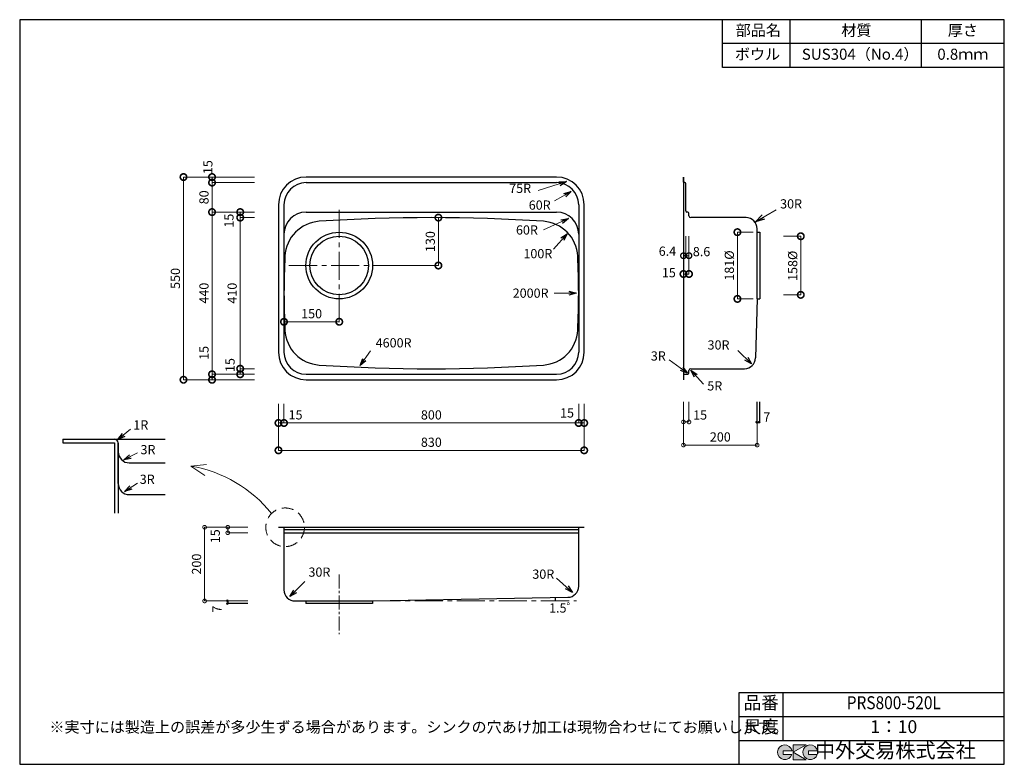
# Model space of a CAD drawing. Units: millimetres. Extents: x 111 to 2784, y 4 to 2024.
import ezdxf
from ezdxf.enums import TextEntityAlignment as Align

# ---------------------------------------------------------------- set-up
doc = ezdxf.new("R2010")
doc.units = ezdxf.units.MM
doc.header["$LTSCALE"] = 4
doc.linetypes.add('CENTER2', pattern=[28.575, 19.05, -3.175, 3.175, -3.175])
doc.linetypes.add('HIDDEN2', pattern=[4.7625, 3.175, -1.5875])
doc.layers.add('センター', color=7, linetype='CENTER2', lineweight=15)
for name, color, linetype in [('実形', 7, 'Continuous'), ('寸法', 7, 'Continuous'), ('補助', 7, 'Continuous')]:
    doc.layers.add(name, color=color, linetype=linetype)
doc.styles.get("Standard").update_dxf_attribs({"font": 'txt.shx', "bigfont": 'bigfont.shx'})
doc.styles.add('明朝', font='MS Mincho.ttf')
doc.dimstyles.new('ISO-25', dxfattribs={"dimtxt": 25, "dimasz": 35, "dimexe": 0, "dimexo": 65, "dimgap": 6.25, "dimtad": 1, "dimdsep": 46, "dimtxsty": 'Standard', "dimblk": 'DOTSMALL', "dimcen": 2.5, "dimadec": 0, "dimazin": 0, "dimtfac": 1, "dimtmove": 0, "dimatfit": 3, "dimldrblk": 'OPEN30', "dimfxl": 1, "dimlwd": 15, "dimlwe": 15, "dimarcsym": 0})

# ---------------------------------------------------------------- blocks, each defined once
blk = doc.blocks.new('_DotSmall')
at = {"color": 0, "const_width": 0.5}
blk.add_lwpolyline([(-0.0625, 0, 1), (0.0625, 0, 1)], format="xyb", close=True, dxfattribs=at)
blk = doc.blocks.new('*D4')
at = {"layer": 'Defpoints', "color": 0}
for p in [(1247.7, 1487.1), (1247.7, 1487.1), (1043.6, 1357.1)]:
    blk.add_point(p, dxfattribs=at)
at = {"layer": '寸法', "color": 0, "lineweight": 15}
for p, q in [((1247.7, 1357.1), (1247.7, 1487.1)), ((1108.6, 1357.1), (1247.7, 1357.1))]:
    blk.add_line(p, q, dxfattribs=at)
at = {"layer": '寸法', "color": 0, "lineweight": 15, "xscale": 35, "yscale": 35, "zscale": 35}
for p, rotation in [((1247.7, 1487.1), 90), ((1247.7, 1357.1), 270)]:
    blk.add_blockref('_DotSmall', p, dxfattribs=dict(at, rotation=rotation))
at = {"layer": '寸法', "color": 0, "insert": (1228.9, 1422.1), "char_height": 25, "attachment_point": 5, "rotation": 90}
blk.add_mtext('130', dxfattribs=at)
blk = doc.blocks.new('_Open30')
at = {"color": 0, "lineweight": -2}
for p, q in [((-1, 0.268), (0, 0)), ((0, 0), (-1, -0.268)), ((0, 0), (-1, 0))]:
    blk.add_line(p, q, dxfattribs=at)
blk = doc.blocks.new('*D5')
at = {"layer": 'Defpoints', "color": 0}
for p in [(828.5, 1266.6), (978.5, 1277.6), (828.5, 1204.5)]:
    blk.add_point(p, dxfattribs=at)
at = {"layer": '寸法', "color": 0, "lineweight": 15}
for p, q in [((828.5, 1201.6), (828.5, 1204.5)), ((978.5, 1204.5), (828.5, 1204.5)), ((978.5, 1212.6), (978.5, 1204.5))]:
    blk.add_line(p, q, dxfattribs=at)
at = {"layer": '寸法', "color": 0, "lineweight": 15, "xscale": 35, "yscale": 35, "zscale": 35, "rotation": 180}
blk.add_blockref('_DotSmall', (828.5, 1204.5), dxfattribs=at)
at = {"layer": '寸法', "color": 0, "lineweight": 15, "xscale": 35, "yscale": 35, "zscale": 35}
blk.add_blockref('_DotSmall', (978.5, 1204.5), dxfattribs=at)
at = {"layer": '寸法', "color": 0, "insert": (903.5, 1223.2), "char_height": 25, "attachment_point": 5}
blk.add_mtext('150', dxfattribs=at)
blk = doc.blocks.new('*D6')
at = {"layer": 'Defpoints', "color": 0}
for p in [(709.6, 1077.1), (813.5, 1077.1), (813.5, 1062.1)]:
    blk.add_point(p, dxfattribs=at)
at = {"layer": '寸法', "color": 0, "lineweight": 15}
for p, q in [((748.5, 1077.1), (709.6, 1077.1)), ((709.6, 1062.1), (709.6, 1077.1)), ((748.5, 1062.1), (709.6, 1062.1))]:
    blk.add_line(p, q, dxfattribs=at)
at = {"layer": '寸法', "color": 0, "lineweight": 15, "xscale": 35, "yscale": 35, "zscale": 35}
for p, rotation in [((709.6, 1077.1), 90), ((709.6, 1062.1), 270)]:
    blk.add_blockref('_DotSmall', p, dxfattribs=dict(at, rotation=rotation))
at = {"layer": '寸法', "color": 0, "insert": (685.3, 1087.1), "char_height": 25, "attachment_point": 5, "rotation": 90}
blk.add_mtext('15', dxfattribs=at)
blk = doc.blocks.new('*D7')
at = {"layer": 'Defpoints', "color": 0}
for p in [(709.7, 1487.1), (813.5, 1487.1), (813.5, 1077.1)]:
    blk.add_point(p, dxfattribs=at)
at = {"layer": '寸法', "color": 0, "lineweight": 15}
for p, q in [((748.5, 1487.1), (709.7, 1487.1)), ((709.7, 1077.1), (709.7, 1487.1)), ((748.5, 1077.1), (709.7, 1077.1))]:
    blk.add_line(p, q, dxfattribs=at)
at = {"layer": '寸法', "color": 0, "lineweight": 15, "xscale": 35, "yscale": 35, "zscale": 35}
for p, rotation in [((709.7, 1487.1), 90), ((709.7, 1077.1), 270)]:
    blk.add_blockref('_DotSmall', p, dxfattribs=dict(at, rotation=rotation))
at = {"layer": '寸法', "color": 0, "insert": (691, 1282.1), "char_height": 25, "attachment_point": 5, "rotation": 90}
blk.add_mtext('410', dxfattribs=at)
blk = doc.blocks.new('*D8')
at = {"layer": 'Defpoints', "color": 0}
for p in [(709.7, 1502.1), (813.5, 1502.1), (813.5, 1487.1)]:
    blk.add_point(p, dxfattribs=at)
at = {"layer": '寸法', "color": 0, "lineweight": 15}
for p, q in [((748.5, 1502.1), (709.7, 1502.1)), ((709.7, 1487.1), (709.7, 1502.1)), ((748.5, 1487.1), (709.7, 1487.1))]:
    blk.add_line(p, q, dxfattribs=at)
at = {"layer": '寸法', "color": 0, "lineweight": 15, "xscale": 35, "yscale": 35, "zscale": 35}
for p, rotation in [((709.7, 1502.1), 90), ((709.7, 1487.1), 270)]:
    blk.add_blockref('_DotSmall', p, dxfattribs=dict(at, rotation=rotation))
at = {"layer": '寸法', "color": 0, "insert": (682.3, 1478.8), "char_height": 25, "attachment_point": 5, "rotation": 90}
blk.add_mtext('15', dxfattribs=at)
blk = doc.blocks.new('*D9')
at = {"layer": 'Defpoints', "color": 0}
for p in [(813.5, 1502.1), (633.2, 1062.1), (813.5, 1062.1)]:
    blk.add_point(p, dxfattribs=at)
at = {"layer": '寸法', "color": 0, "lineweight": 15}
for p, q in [((748.5, 1502.1), (633.2, 1502.1)), ((633.2, 1502.1), (633.2, 1062.1)), ((748.5, 1062.1), (633.2, 1062.1))]:
    blk.add_line(p, q, dxfattribs=at)
at = {"layer": '寸法', "color": 0, "lineweight": 15, "xscale": 35, "yscale": 35, "zscale": 35}
for p, rotation in [((633.2, 1502.1), 90), ((633.2, 1062.1), 270)]:
    blk.add_blockref('_DotSmall', p, dxfattribs=dict(at, rotation=rotation))
at = {"layer": '寸法', "color": 0, "insert": (614.5, 1282.1), "char_height": 25, "attachment_point": 5, "rotation": 90}
blk.add_mtext('440', dxfattribs=at)
blk = doc.blocks.new('*D10')
at = {"layer": 'Defpoints', "color": 0}
for p in [(633.2, 1582.1), (813.5, 1582.1), (813.5, 1502.1)]:
    blk.add_point(p, dxfattribs=at)
at = {"layer": '寸法', "color": 0, "lineweight": 15}
for p, q in [((748.5, 1582.1), (633.2, 1582.1)), ((633.2, 1502.1), (633.2, 1582.1)), ((748.5, 1502.1), (633.2, 1502.1))]:
    blk.add_line(p, q, dxfattribs=at)
at = {"layer": '寸法', "color": 0, "lineweight": 15, "xscale": 35, "yscale": 35, "zscale": 35}
for p, rotation in [((633.2, 1582.1), 90), ((633.2, 1502.1), 270)]:
    blk.add_blockref('_DotSmall', p, dxfattribs=dict(at, rotation=rotation))
at = {"layer": '寸法', "color": 0, "insert": (614.5, 1542.1), "char_height": 25, "attachment_point": 5, "rotation": 90}
blk.add_mtext('80', dxfattribs=at)
blk = doc.blocks.new('*D11')
at = {"layer": 'Defpoints', "color": 0}
for p in [(633.2, 1597.1), (813.5, 1597.1), (813.5, 1582.1)]:
    blk.add_point(p, dxfattribs=at)
at = {"layer": '寸法', "color": 0, "lineweight": 15}
for p, q in [((748.5, 1597.1), (633.2, 1597.1)), ((633.2, 1582.1), (633.2, 1597.1)), ((748.5, 1582.1), (633.2, 1582.1))]:
    blk.add_line(p, q, dxfattribs=at)
at = {"layer": '寸法', "color": 0, "lineweight": 15, "xscale": 35, "yscale": 35, "zscale": 35}
for p, rotation in [((633.2, 1597.1), 90), ((633.2, 1582.1), 270)]:
    blk.add_blockref('_DotSmall', p, dxfattribs=dict(at, rotation=rotation))
at = {"layer": '寸法', "color": 0, "insert": (625, 1624), "char_height": 25, "attachment_point": 5, "rotation": 90}
blk.add_mtext('15', dxfattribs=at)
blk = doc.blocks.new('*D12')
at = {"layer": 'Defpoints', "color": 0}
for p in [(813.5, 1597.1), (555.7, 1047.1), (813.5, 1047.1)]:
    blk.add_point(p, dxfattribs=at)
at = {"layer": '寸法', "color": 0, "lineweight": 15}
for p, q in [((748.5, 1597.1), (555.7, 1597.1)), ((555.7, 1597.1), (555.7, 1047.1)), ((748.5, 1047.1), (555.7, 1047.1))]:
    blk.add_line(p, q, dxfattribs=at)
at = {"layer": '寸法', "color": 0, "lineweight": 15, "xscale": 35, "yscale": 35, "zscale": 35}
for p, rotation in [((555.7, 1597.1), 90), ((555.7, 1047.1), 270)]:
    blk.add_blockref('_DotSmall', p, dxfattribs=dict(at, rotation=rotation))
at = {"layer": '寸法', "color": 0, "insert": (536.9, 1322.1), "char_height": 25, "attachment_point": 5, "rotation": 90}
blk.add_mtext('550', dxfattribs=at)
blk = doc.blocks.new('*D13')
at = {"layer": 'Defpoints', "color": 0}
for p in [(633.2, 1047.1), (813.5, 1062.1), (813.5, 1047.1)]:
    blk.add_point(p, dxfattribs=at)
at = {"layer": '寸法', "color": 0, "lineweight": 15}
for p, q in [((633.2, 1062.1), (633.2, 1142.9)), ((748.5, 1062.1), (633.2, 1062.1)), ((633.2, 1047.1), (633.2, 1062.1)), ((748.5, 1047.1), (633.2, 1047.1))]:
    blk.add_line(p, q, dxfattribs=at)
at = {"layer": '寸法', "color": 0, "lineweight": 15, "xscale": 35, "yscale": 35, "zscale": 35}
for p, rotation in [((633.2, 1062.1), 90), ((633.2, 1047.1), 270)]:
    blk.add_blockref('_DotSmall', p, dxfattribs=dict(at, rotation=rotation))
at = {"layer": '寸法', "color": 0, "insert": (614.5, 1120), "char_height": 25, "attachment_point": 5, "rotation": 90}
blk.add_mtext('15', dxfattribs=at)
blk = doc.blocks.new('*D14')
at = {"layer": 'Defpoints', "color": 0}
for p in [(813.5, 1047.1), (828.5, 1047.1), (828.5, 929.9)]:
    blk.add_point(p, dxfattribs=at)
at = {"layer": '寸法', "color": 0, "lineweight": 15}
for p, q in [((813.5, 982.1), (813.5, 929.9)), ((828.5, 982.1), (828.5, 929.9)), ((813.5, 929.9), (828.5, 929.9))]:
    blk.add_line(p, q, dxfattribs=at)
at = {"layer": '寸法', "color": 0, "lineweight": 15, "xscale": 35, "yscale": 35, "zscale": 35, "rotation": 180}
blk.add_blockref('_DotSmall', (813.5, 929.9), dxfattribs=at)
at = {"layer": '寸法', "color": 0, "lineweight": 15, "xscale": 35, "yscale": 35, "zscale": 35}
blk.add_blockref('_DotSmall', (828.5, 929.9), dxfattribs=at)
at = {"layer": '寸法', "color": 0, "insert": (859.9, 948.9), "char_height": 25, "attachment_point": 5}
blk.add_mtext('15', dxfattribs=at)
blk = doc.blocks.new('*D15')
at = {"layer": 'Defpoints', "color": 0}
for p in [(828.5, 1047.1), (1628.5, 1047.1), (1628.5, 929.9)]:
    blk.add_point(p, dxfattribs=at)
at = {"layer": '寸法', "color": 0, "lineweight": 15}
for p, q in [((828.5, 982.1), (828.5, 929.9)), ((1628.5, 982.1), (1628.5, 929.9)), ((828.5, 929.9), (1628.5, 929.9))]:
    blk.add_line(p, q, dxfattribs=at)
at = {"layer": '寸法', "color": 0, "lineweight": 15, "xscale": 35, "yscale": 35, "zscale": 35, "rotation": 180}
blk.add_blockref('_DotSmall', (828.5, 929.9), dxfattribs=at)
at = {"layer": '寸法', "color": 0, "lineweight": 15, "xscale": 35, "yscale": 35, "zscale": 35}
blk.add_blockref('_DotSmall', (1628.5, 929.9), dxfattribs=at)
at = {"layer": '寸法', "color": 0, "insert": (1228.5, 948.6), "char_height": 25, "attachment_point": 5}
blk.add_mtext('800', dxfattribs=at)
blk = doc.blocks.new('*D16')
at = {"layer": 'Defpoints', "color": 0}
for p in [(1628.5, 1047.1), (1643.5, 1047.1), (1643.5, 929.9)]:
    blk.add_point(p, dxfattribs=at)
at = {"layer": '寸法', "color": 0, "lineweight": 15}
for p, q in [((1628.5, 982.1), (1628.5, 929.9)), ((1643.5, 982.1), (1643.5, 929.9)), ((1628.5, 929.9), (1643.5, 929.9))]:
    blk.add_line(p, q, dxfattribs=at)
at = {"layer": '寸法', "color": 0, "lineweight": 15, "xscale": 35, "yscale": 35, "zscale": 35, "rotation": 180}
blk.add_blockref('_DotSmall', (1628.5, 929.9), dxfattribs=at)
at = {"layer": '寸法', "color": 0, "lineweight": 15, "xscale": 35, "yscale": 35, "zscale": 35}
blk.add_blockref('_DotSmall', (1643.5, 929.9), dxfattribs=at)
at = {"layer": '寸法', "color": 0, "insert": (1596.9, 954), "char_height": 25, "attachment_point": 5}
blk.add_mtext('15', dxfattribs=at)
blk = doc.blocks.new('*D17')
at = {"layer": 'Defpoints', "color": 0}
for p in [(813.5, 1047.1), (1643.5, 1047.1), (1643.5, 855.7)]:
    blk.add_point(p, dxfattribs=at)
at = {"layer": '寸法', "color": 0, "lineweight": 15}
for p, q in [((813.5, 982.1), (813.5, 855.7)), ((1643.5, 982.1), (1643.5, 855.7)), ((813.5, 855.7), (1643.5, 855.7))]:
    blk.add_line(p, q, dxfattribs=at)
at = {"layer": '寸法', "color": 0, "lineweight": 15, "xscale": 35, "yscale": 35, "zscale": 35, "rotation": 180}
blk.add_blockref('_DotSmall', (813.5, 855.7), dxfattribs=at)
at = {"layer": '寸法', "color": 0, "lineweight": 15, "xscale": 35, "yscale": 35, "zscale": 35}
blk.add_blockref('_DotSmall', (1643.5, 855.7), dxfattribs=at)
at = {"layer": '寸法', "color": 0, "insert": (1228.5, 874.5), "char_height": 25, "attachment_point": 5}
blk.add_mtext('830', dxfattribs=at)
blk = doc.blocks.new('*D18')
at = {"layer": 'Defpoints', "color": 0}
for p in [(1913, 1502.1), (1919.4, 1502.1), (1919.4, 1383.7)]:
    blk.add_point(p, dxfattribs=at)
at = {"layer": '寸法', "color": 0, "lineweight": 15}
for p, q in [((1913, 1437.1), (1913, 1383.7)), ((1919.4, 1437.1), (1919.4, 1383.7)), ((1913, 1383.7), (1919.4, 1383.7))]:
    blk.add_line(p, q, dxfattribs=at)
at = {"layer": '寸法', "color": 0, "insert": (1869.5, 1392.8), "char_height": 25, "attachment_point": 5}
blk.add_mtext('6.4', dxfattribs=at)
blk = doc.blocks.new('*D19')
at = {"layer": 'Defpoints', "color": 0}
for p in [(1919.4, 1502.1), (1928, 1502.1), (1928, 1383.7)]:
    blk.add_point(p, dxfattribs=at)
at = {"layer": '寸法', "color": 0, "lineweight": 15}
for p, q in [((1919.4, 1437.1), (1919.4, 1383.7)), ((1928, 1437.1), (1928, 1383.7)), ((1919.4, 1383.7), (1928, 1383.7))]:
    blk.add_line(p, q, dxfattribs=at)
at = {"layer": '寸法', "color": 0, "insert": (1962.1, 1391.6), "char_height": 25, "attachment_point": 5}
blk.add_mtext('8.6', dxfattribs=at)
blk = doc.blocks.new('*D20')
at = {"layer": 'Defpoints', "color": 0}
for p in [(1913, 1487.1), (1928, 1487.1), (1928, 1334.1)]:
    blk.add_point(p, dxfattribs=at)
at = {"layer": '寸法', "color": 0, "lineweight": 15}
for p, q in [((1913, 1422.1), (1913, 1334.1)), ((1928, 1422.1), (1928, 1334.1)), ((1913, 1334.1), (1928, 1334.1))]:
    blk.add_line(p, q, dxfattribs=at)
at = {"layer": '寸法', "color": 0, "lineweight": 15, "xscale": 35, "yscale": 35, "zscale": 35, "rotation": 180}
blk.add_blockref('_DotSmall', (1913, 1334.1), dxfattribs=at)
at = {"layer": '寸法', "color": 0, "lineweight": 15, "xscale": 35, "yscale": 35, "zscale": 35}
blk.add_blockref('_DotSmall', (1928, 1334.1), dxfattribs=at)
at = {"layer": '寸法', "color": 0, "insert": (1873.3, 1334.4), "char_height": 25, "attachment_point": 5}
blk.add_mtext('15', dxfattribs=at)
blk = doc.blocks.new('*D21')
at = {"layer": 'Defpoints', "color": 0}
for p in [(2120, 1436.6), (2120, 1277.6), (2231.5, 1277.6)]:
    blk.add_point(p, dxfattribs=at)
at = {"layer": '寸法', "color": 0, "lineweight": 15}
for p, q in [((2185, 1436.6), (2231.5, 1436.6)), ((2231.5, 1436.6), (2231.5, 1277.6)), ((2185, 1277.6), (2231.5, 1277.6))]:
    blk.add_line(p, q, dxfattribs=at)
at = {"layer": '寸法', "color": 0, "lineweight": 15, "xscale": 35, "yscale": 35, "zscale": 35}
for p, rotation in [((2231.5, 1436.6), 90), ((2231.5, 1277.6), 270)]:
    blk.add_blockref('_DotSmall', p, dxfattribs=dict(at, rotation=rotation))
at = {"layer": '寸法', "color": 0, "insert": (2212.8, 1356.3), "char_height": 25, "attachment_point": 5, "rotation": 90}
blk.add_mtext('158%%C', dxfattribs=at)
blk = doc.blocks.new('*D22')
at = {"layer": 'Defpoints', "color": 0}
for p in [(2167.2, 1447.6), (2059.5, 1266.6), (2167.2, 1266.6)]:
    blk.add_point(p, dxfattribs=at)
at = {"layer": '寸法', "color": 0, "lineweight": 15}
for p, q in [((2102.2, 1447.6), (2059.5, 1447.6)), ((2059.5, 1447.6), (2059.5, 1266.6)), ((2102.2, 1266.6), (2059.5, 1266.6))]:
    blk.add_line(p, q, dxfattribs=at)
at = {"layer": '寸法', "color": 0, "lineweight": 15, "xscale": 35, "yscale": 35, "zscale": 35}
for p, rotation in [((2059.5, 1447.6), 90), ((2059.5, 1266.6), 270)]:
    blk.add_blockref('_DotSmall', p, dxfattribs=dict(at, rotation=rotation))
at = {"layer": '寸法', "color": 0, "insert": (2040.8, 1357.1), "char_height": 25, "attachment_point": 5, "rotation": 90}
blk.add_mtext('181%%C', dxfattribs=at)
blk = doc.blocks.new('*D23')
at = {"layer": 'Defpoints', "color": 0}
for p in [(1913, 1502.1), (1928, 1502.1), (1913, 1383.7)]:
    blk.add_point(p, dxfattribs=at)
at = {"layer": '実形', "color": 0, "lineweight": 15}
for p, q in [((1913, 1437.1), (1913, 1383.7)), ((1928, 1437.1), (1928, 1383.7)), ((1928, 1383.7), (1913, 1383.7))]:
    blk.add_line(p, q, dxfattribs=at)
at = {"layer": '実形', "color": 0, "lineweight": 15, "xscale": 30, "yscale": 30, "zscale": 30, "rotation": 180}
blk.add_blockref('_DotSmall', (1913, 1383.7), dxfattribs=at)
at = {"layer": '実形', "color": 0, "lineweight": 15, "xscale": 30, "yscale": 30, "zscale": 30}
blk.add_blockref('_DotSmall', (1928, 1383.7), dxfattribs=at)
blk = doc.blocks.new('*D24')
at = {"layer": 'Defpoints', "color": 0}
for p in [(795.3, 647.1), (675.9, 632.1), (795.3, 632.1)]:
    blk.add_point(p, dxfattribs=at)
at = {"layer": '実形', "color": 0, "lineweight": 15}
for p, q in [((730.3, 647.1), (675.9, 647.1)), ((675.9, 647.1), (675.9, 632.1)), ((730.3, 632.1), (675.9, 632.1))]:
    blk.add_line(p, q, dxfattribs=at)
at = {"layer": '実形', "color": 0, "lineweight": 15, "xscale": 20, "yscale": 20, "zscale": 20}
for p, rotation in [((675.9, 647.1), 90), ((675.9, 632.1), 270)]:
    blk.add_blockref('_DotSmall', p, dxfattribs=dict(at, rotation=rotation))
at = {"layer": '実形', "color": 0, "insert": (645.1, 622.6), "char_height": 25, "attachment_point": 5, "rotation": 90}
blk.add_mtext('15', dxfattribs=at)
blk = doc.blocks.new('*D25')
at = {"layer": 'Defpoints', "color": 0}
for p in [(795.3, 647.1), (613.1, 447.1), (795.3, 447.1)]:
    blk.add_point(p, dxfattribs=at)
at = {"layer": '実形', "color": 0, "lineweight": 15}
for p, q in [((730.3, 647.1), (613.1, 647.1)), ((613.1, 647.1), (613.1, 447.1)), ((730.3, 447.1), (613.1, 447.1))]:
    blk.add_line(p, q, dxfattribs=at)
at = {"layer": '実形', "color": 0, "lineweight": 15, "xscale": 20, "yscale": 20, "zscale": 20}
for p, rotation in [((613.1, 647.1), 90), ((613.1, 447.1), 270)]:
    blk.add_blockref('_DotSmall', p, dxfattribs=dict(at, rotation=rotation))
at = {"layer": '実形', "color": 0, "insert": (594.3, 547.1), "char_height": 25, "attachment_point": 5, "rotation": 90}
blk.add_mtext('200', dxfattribs=at)
blk = doc.blocks.new('*D26')
at = {"layer": 'Defpoints', "color": 0}
for p in [(1913, 1052.3), (1928, 1052.3), (1928, 932.8)]:
    blk.add_point(p, dxfattribs=at)
at = {"layer": '実形', "color": 0, "lineweight": 15}
for p, q in [((1913, 987.3), (1913, 932.8)), ((1928, 987.3), (1928, 932.8)), ((1913, 932.8), (1928, 932.8))]:
    blk.add_line(p, q, dxfattribs=at)
at = {"layer": '実形', "color": 0, "lineweight": 15, "xscale": 20, "yscale": 20, "zscale": 20, "rotation": 180}
blk.add_blockref('_DotSmall', (1913, 932.8), dxfattribs=at)
at = {"layer": '実形', "color": 0, "lineweight": 15, "xscale": 20, "yscale": 20, "zscale": 20}
blk.add_blockref('_DotSmall', (1928, 932.8), dxfattribs=at)
at = {"layer": '実形', "color": 0, "insert": (1958.1, 948.3), "char_height": 25, "attachment_point": 5}
blk.add_mtext('15', dxfattribs=at)
blk = doc.blocks.new('*D27')
at = {"layer": 'Defpoints', "color": 0}
for p in [(1913, 1052.3), (2113, 1052.3), (2113, 870)]:
    blk.add_point(p, dxfattribs=at)
at = {"layer": '実形', "color": 0, "lineweight": 15}
for p, q in [((1913, 987.3), (1913, 870)), ((2113, 987.3), (2113, 870)), ((1913, 870), (2113, 870))]:
    blk.add_line(p, q, dxfattribs=at)
at = {"layer": '実形', "color": 0, "lineweight": 15, "xscale": 20, "yscale": 20, "zscale": 20, "rotation": 180}
blk.add_blockref('_DotSmall', (1913, 870), dxfattribs=at)
at = {"layer": '実形', "color": 0, "lineweight": 15, "xscale": 20, "yscale": 20, "zscale": 20}
blk.add_blockref('_DotSmall', (2113, 870), dxfattribs=at)
at = {"layer": '実形', "color": 0, "insert": (2013, 888.8), "char_height": 25, "attachment_point": 5}
blk.add_mtext('200', dxfattribs=at)

msp = doc.modelspace()

# ---------------------------------------------------------------- hatches: boundary and pattern name
at = {"layer": '実形'}
msp.add_hatch(color=256, dxfattribs=at).paths.add_polyline_path([(1921.875, 1383.68, 1), (1916.875, 1383.68, 1)])
at = {"layer": '補助'}
h = msp.add_hatch(color=256, dxfattribs=at)
edge = h.paths.add_edge_path()
edge.add_arc((2257.166, 36.5), 20, 11.647724, 342.656106)
edge.add_line((2276.257, 30.538), (2252.166, 30.538))
edge.add_line((2252.166, 30.538), (2252.166, 40.538))
edge.add_line((2252.166, 40.538), (2276.754, 40.538))
edge = h.paths.add_edge_path()
edge.add_arc((2188.256, 36.5), 20, 11.647724, 342.656106)
edge.add_line((2207.346, 30.538), (2183.256, 30.538))
edge.add_line((2183.256, 30.538), (2183.256, 40.538))
edge.add_line((2183.256, 40.538), (2207.844, 40.538))
h.paths.add_polyline_path([(2245.642, 56.5), (2210.642, 56.5), (2210.642, 16.5), (2245.642, 16.5), (2210.642, 36.5)])

# ---------------------------------------------------------------- linework, layer by layer
msp.add_line((111, 4), (278, 4))
at = {"layer": 'センター'}
for p, q in [((978.497, 1508.48), (978.497, 1202.358)), ((841.929, 1357.078), (1115.103, 1357.078)), ((618.072, 817.741), (575.449, 812.818)), ((575.449, 812.818), (613.983, 787.1)), ((1068.997, 447.078), (1622.625, 447.078))]:
    msp.add_line(p, q, dxfattribs=at)
at = {"layer": 'センター', "ltscale": 0.5}
msp.add_line((978.497, 519.325), (978.497, 357.38), dxfattribs=at)
at = {"layer": 'センター', "linetype": 'HIDDEN2', "ltscale": 2.5}
msp.add_circle((831.565, 646.977), 52.443, dxfattribs=at)
at = {"layer": 'センター', "linetype": 'Continuous'}
msp.add_arc((518.008, 463.635), 353.876, 38.569282, 80.658425, dxfattribs=at)
at = {"layer": '実形'}
for p, q in [((1568.497, 1597.078), (888.497, 1597.078)), ((888.497, 1582.078), (1568.497, 1582.078)), ((1912.975, 1583.078), (1912.975, 1597.078)), ((1912.975, 1597.078), (1912.975, 1047.078)), ((1916.375, 1582.078), (1913.975, 1582.078)), ((1919.375, 1505.078), (1919.375, 1579.078)), ((813.497, 1522.078), (813.497, 1122.078)), ((828.497, 1522.078), (828.497, 1184.019)), ((888.497, 1502.078), (1568.497, 1502.078)), ((1628.497, 1522.078), (1628.497, 1184.019)), ((1643.497, 1122.078), (1643.497, 1522.078)), ((1924.975, 1502.078), (1922.375, 1502.078)), ((1927.975, 1492.078), (1927.975, 1499.078)), ((2082.975, 1487.078), (1932.975, 1487.078)), ((2112.975, 1266.578), (2112.975, 1457.078)), ((2112.975, 1447.578), (2119.975, 1447.578)), ((2119.975, 1447.578), (2119.975, 1266.578)), ((828.497, 1442.078), (828.497, 1122.078)), ((1628.497, 1442.078), (1628.497, 1122.078)), ((828.497, 1380.136), (828.497, 1184.019)), ((1628.497, 1380.136), (1628.497, 1184.019)), ((2112.975, 1266.578), (2108.778, 1106.293)), ((2112.975, 1266.578), (2119.975, 1266.578)), ((1927.975, 1065.078), (1927.975, 1072.078)), ((1932.975, 1077.078), (2078.788, 1077.078)), ((888.497, 1062.078), (1568.497, 1062.078)), ((888.497, 1047.078), (1568.497, 1047.078)), ((1912.975, 1061.078), (1912.975, 1047.078)), ((1913.975, 1062.078), (1924.975, 1062.078)), ((2112.975, 928.686), (2112.975, 987.337)), ((2119.975, 931.581), (2119.975, 987.337)), ((2112.975, 931.581), (2119.975, 931.581)), ((228.41, 885.729), (368.41, 885.729)), ((228.41, 885.729), (228.41, 875.729)), ((228.41, 885.729), (505.849, 885.729)), ((228.41, 875.729), (368.41, 875.729)), ((368.41, 875.729), (368.41, 685.729)), ((378.41, 875.729), (378.41, 685.729)), ((378.41, 851.729), (378.41, 875.729)), ((378.41, 765.729), (378.41, 851.729)), ((408.41, 821.729), (505.849, 821.729)), ((408.41, 735.729), (505.849, 735.729)), ((813.497, 647.078), (1643.497, 647.078)), ((828.497, 647.078), (828.497, 477.078)), ((1628.497, 487.026), (1628.497, 647.078)), ((828.497, 640.678), (1628.497, 640.678)), ((828.497, 632.078), (1628.497, 632.078)), ((1068.997, 447.078), (1599.282, 457.036)), ((675.888, 447.078), (675.888, 440.078)), ((730.323, 440.078), (675.888, 440.078)), ((858.497, 447.078), (1068.997, 447.078)), ((887.997, 447.078), (887.997, 440.078)), ((1068.997, 440.078), (887.997, 440.078)), ((1068.997, 447.078), (1068.997, 440.078))]:
    msp.add_line(p, q, dxfattribs=at)
for centre, radius in [((978.497, 1357.078), 90.5), ((978.497, 1357.078), 79.5), ((1919.375, 1383.68), 2.5)]:
    msp.add_circle(centre, radius, dxfattribs=at)
for centre, radius, start, end in [((888.497, 1522.078), 75, 90, 180), ((888.497, 1522.078), 60, 90, 180), ((1568.497, 1522.078), 75, 0, 90), ((1568.497, 1522.078), 60, 0, 90), ((1913.975, 1583.078), 1, 180, 270), ((1916.375, 1579.078), 3, 360, 90), ((888.497, 1442.078), 60, 90, 180), ((1568.497, 1442.078), 60, 0, 90), ((1922.375, 1505.078), 3, 180, 270), ((1924.975, 1499.078), 3, 0, 90), ((930.881, 1377.225), 100, 93.792134, 177.129562), ((1228.497, -3112.922), 4600, 86.207866, 93.792134), ((1526.113, 1377.225), 100, 2.870438, 86.207866), ((1932.975, 1492.078), 5, 180, 270), ((2082.975, 1457.078), 30, 0, 90), ((2828.497, 1282.078), 2000, 177.129562, 182.870438), ((-371.503, 1282.078), 2000, 357.129562, 2.870438), ((930.881, 1186.93), 100, 182.870438, 266.207866), ((1526.113, 1186.93), 100, 273.792134, 357.129562), ((888.497, 1122.078), 75, 180, 270), ((888.497, 1122.078), 60, 180, 270), ((1568.497, 1122.078), 60, 270, 0), ((1568.497, 1122.078), 75, 270, 0), ((2078.788, 1107.078), 30, 270, 358.5), ((1228.497, 5677.078), 4600, 266.207866, 273.792134), ((1932.975, 1072.078), 5, 90, 180), ((1913.975, 1061.078), 1, 90, 180), ((1924.975, 1065.078), 3, 270, 0), ((368.41, 875.729), 10, 0, 90), ((408.41, 851.729), 30, 180, 270), ((408.41, 765.729), 30, 180, 270), ((1598.497, 487.026), 30, 271.5, 0), ((858.497, 477.078), 30, 180, 270)]:
    msp.add_arc(centre, radius, start, end, dxfattribs=at)
at = {"layer": '寸法'}
msp.add_arc((1218.997, 447.078), 346.649, 0, 1.5, dxfattribs=at)
at = {"layer": '補助'}
for p, q in [((2784, 2024), (111, 2024)), ((111, 2024), (111, 4)), ((2019.387, 1894), (2019.387, 2024)), ((2202.548, 1894), (2202.548, 2024)), ((2559, 1894), (2559, 2024)), ((2784, 4), (2784, 2024)), ((2784, 1959), (2019.387, 1959)), ((2784, 1894), (2019.387, 1894)), ((2064, 199), (2784, 199)), ((2064, 4), (2064, 199)), ((2184, 69), (2184, 199)), ((2784, 134), (2784, 199)), ((2064, 134), (2784, 134)), ((2784, 69), (2784, 134)), ((2064, 69), (2784, 69)), ((2184, 69), (2784, 69)), ((2784, 4), (2784, 69)), ((111, 4), (2784, 4))]:
    msp.add_line(p, q, dxfattribs=at)
at = {"layer": '補助', "lineweight": 5}
for p, q in [((2210.642, 56.5), (2210.642, 16.5)), ((2210.642, 36.5), (2245.642, 56.5)), ((2245.642, 56.5), (2210.642, 56.5)), ((2207.844, 40.538), (2183.256, 40.538)), ((2183.256, 40.538), (2183.256, 30.538)), ((2183.256, 30.538), (2207.346, 30.538)), ((2245.642, 16.5), (2210.642, 36.5)), ((2276.754, 40.538), (2252.166, 40.538)), ((2252.166, 40.538), (2252.166, 30.538)), ((2252.166, 30.538), (2276.257, 30.538)), ((2210.642, 16.5), (2245.642, 16.5))]:
    msp.add_line(p, q, dxfattribs=at)
for centre in [(2188.256, 36.5), (2257.166, 36.5)]:
    msp.add_arc(centre, 20, 11.647724, 342.656106, dxfattribs=at)

# ---------------------------------------------------------------- texts
msp.add_text('※実寸には製造上の誤差が多少生ずる場合があります。シンクの穴あけ加工は現物合わせにてお願いします。', height=30).set_placement((191.71, 90.06))
at = {"layer": '実形', "style": '明朝'}
for s, p in [('ボウル', (2114.056, 1926.5)), ('SUS304（No.4）', (2392.674, 1926.5)), ('0.8ｍｍ', (2671.5, 1926.5))]:
    msp.add_text(s, height=30, dxfattribs=at).set_placement(p, align=Align.MIDDLE)
at = {"layer": '実形'}
msp.add_text('60R', height=25, dxfattribs=at).set_placement((1552.487, 1533.581), align=Align.TOP_RIGHT)
for s, p in [('60R', (1517.802, 1433.295)), ('100R', (1556.899, 1369.059))]:
    msp.add_text(s, height=25, dxfattribs=at).set_placement(p, align=Align.BOTTOM_RIGHT)
msp.add_text('2000R', height=25, dxfattribs=at).set_placement((1546.782, 1282.172), align=Align.MIDDLE_RIGHT)
for s, p in [('1R', (419.486, 904.448)), ('3R', (438.952, 837.32)), ('3R', (436.835, 756.949))]:
    msp.add_text(s, height=25, dxfattribs=at).set_placement(p, align=Align.BOTTOM_LEFT)
at = {"layer": '実形', "lineweight": 18, "text_generation_flag": 2}
for p in [(2115.808, 929.379), (2122.681, 929.171), (678.908, 444.441), (678.908, 437)]:
    msp.add_text('●', height=6, dxfattribs=at).set_placement(p)
at = {"layer": '実形', "lineweight": 18}
msp.add_text('7', height=25, dxfattribs=at).set_placement((2129.681, 933.662))
msp.add_text('7', height=25, rotation=89.975097, dxfattribs=at).set_placement((659.339, 415.429))
at = {"layer": '寸法'}
for s, p in [('30R', (2175.36, 1504.135)), ('4600R', (1077.457, 1127.132)), ('30R', (1978.429, 1121.305)), ('3R', (1824.389, 1091.494)), ('5R', (1977.694, 1010.353)), ('30R', (894.917, 505.041)), ('30R', (1502.721, 499.522)), ('1.5゜', (1548.157, 407.719))]:
    msp.add_text(s, height=25, dxfattribs=at).set_placement(p, align=Align.BOTTOM_LEFT)
at = {"layer": '寸法', "insert": (1499.362, 1546.232), "char_height": 25, "width": 32.83443, "attachment_point": 9}
msp.add_mtext('75R', dxfattribs=at)
at = {"layer": '補助', "style": '明朝'}
for s, p in [('部品名', (2116.124, 1991.5)), ('材質', (2382.377, 1991.119)), ('厚さ', (2671.5, 1991.5))]:
    msp.add_text(s, height=30, dxfattribs=at).set_placement(p, align=Align.MIDDLE)
at = {"layer": '補助'}
for s, height, p in [('品番', 35, (2124, 166.5)), ('尺度', 35, (2124, 101.5)), ('1：10', 35, (2484, 101.5)), ('中外交易株式会社', 40, (2488.256, 36.5))]:
    msp.add_text(s, height=height, dxfattribs=at).set_placement(p, align=Align.MIDDLE)
at = {"layer": '補助', "width": 0.88}
msp.add_text('PRS800-520L', height=35, dxfattribs=at).set_placement((2484, 166.5), align=Align.MIDDLE)

# ---------------------------------------------------------------- dimensions: what is measured, and where the dimension line sits
at = {"layer": '実形'}
dim = msp.add_linear_dim(base=(1912.975, 1383.68), p1=(1927.975, 1502.078), p2=(1912.975, 1502.078), text=' ', dimstyle='ISO-25', override={"dimasz": 30, "dimblk1": 'DotSmall', "dimblk2": 'DotSmall', "dimsah": 1, "dimtmove": 2}, dxfattribs=at)
dim.commit()
dim.dimension.update_dxf_attribs({"geometry": '*D23', "text_midpoint": (1920.475, 1383.68)})
dim = msp.add_linear_dim(base=(1927.975, 932.816), p1=(1912.975, 1052.337), p2=(1927.975, 1052.337), dimstyle='ISO-25', override={"dimasz": 20, "dimtmove": 2}, dxfattribs=at)
dim.commit()
dim.dimension.update_dxf_attribs({"geometry": '*D26', "text_midpoint": (1958.138, 948.318), "dimtype": 160})
dim = msp.add_linear_dim(base=(2112.975, 870.036), p1=(1912.975, 1052.337), p2=(2112.975, 1052.337), dimstyle='ISO-25', override={"dimasz": 20, "dimtmove": 2}, dxfattribs=at)
dim.commit()
dim.dimension.update_dxf_attribs({"geometry": '*D27', "text_midpoint": (2012.975, 888.786)})
dim = msp.add_linear_dim(base=(613.097, 447.078), p1=(795.323, 647.078), p2=(795.323, 447.078), angle=90, dimstyle='ISO-25', override={"dimasz": 20, "dimtmove": 2}, dxfattribs=at)
dim.commit()
dim.dimension.update_dxf_attribs({"geometry": '*D25', "text_midpoint": (594.347, 547.078)})
dim = msp.add_linear_dim(base=(675.888, 632.078), p1=(795.323, 647.078), p2=(795.323, 632.078), angle=90, dimstyle='ISO-25', override={"dimasz": 20, "dimtmove": 2}, dxfattribs=at)
dim.commit()
dim.dimension.update_dxf_attribs({"geometry": '*D24', "text_midpoint": (645.127, 622.645), "dimtype": 160})
at = {"layer": '寸法'}
for base, p1, p2, angle, override, picture, middle in [((633.209, 1597.078), (813.497, 1582.078), (813.497, 1597.078), 90, {"dimtmove": 1}, '*D11', (643.724, 1624.005)), ((709.701, 1502.078), (813.497, 1487.078), (813.497, 1502.078), 90, {"dimtmove": 2}, '*D8', (682.259, 1478.845)), ((709.613, 1077.078), (813.497, 1062.078), (813.497, 1077.078), 90, {"dimtmove": 2}, '*D6', (685.298, 1087.081)), ((828.497, 929.855), (813.497, 1047.078), (828.497, 1047.078), 0, {"dimtmove": 2}, '*D14', (859.897, 948.901)), ((1643.497, 929.855), (1628.497, 1047.078), (1643.497, 1047.078), 0, {"dimtmove": 1}, '*D16', (1596.934, 935.235))]:
    dim = msp.add_linear_dim(base=base, p1=p1, p2=p2, angle=angle, dimstyle='ISO-25', override=override, dxfattribs=at)
    dim.commit()
    dim.dimension.update_dxf_attribs({"geometry": picture, "text_midpoint": middle, "dimtype": 160})
for base, p1, p2, angle, picture, middle in [((555.66, 1047.078), (813.497, 1597.078), (813.497, 1047.078), 90, '*D12', (536.91, 1322.078)), ((633.209, 1582.078), (813.497, 1502.078), (813.497, 1582.078), 90, '*D10', (614.459, 1542.078)), ((633.209, 1062.078), (813.497, 1502.078), (813.497, 1062.078), 90, '*D9', (614.459, 1282.078)), ((828.497, 1204.485), (978.497, 1277.578), (828.497, 1266.578), 0, '*D5', (903.497, 1223.235))]:
    dim = msp.add_linear_dim(base=base, p1=p1, p2=p2, angle=angle, dimstyle='ISO-25', dxfattribs=at)
    dim.commit()
    dim.dimension.update_dxf_attribs({"geometry": picture, "text_midpoint": middle})
for base, p1, p2, angle, override, picture, middle in [((709.701, 1487.078), (813.497, 1077.078), (813.497, 1487.078), 90, {"dimtmove": 1}, '*D7', (690.951, 1282.078)), ((1247.697, 1487.078), (1043.63, 1357.078), (1247.697, 1487.078), 90, {"dimse1": 0, "dimse2": 1}, '*D4', (1228.947, 1422.078)), ((1628.497, 929.855), (828.497, 1047.078), (1628.497, 1047.078), 0, {"dimtmove": 1}, '*D15', (1228.497, 948.605))]:
    dim = msp.add_linear_dim(base=base, p1=p1, p2=p2, angle=angle, dimstyle='ISO-25', override=override, dxfattribs=at)
    dim.commit()
    dim.dimension.update_dxf_attribs({"geometry": picture, "text_midpoint": middle})
for base, p1, p2, override, picture, middle in [((1919.375, 1383.68), (1912.975, 1502.078), (1919.375, 1502.078), {"dimsd1": 1, "dimsd2": 1, "dimtmove": 2}, '*D18', (1869.475, 1392.815)), ((1927.975, 1383.68), (1919.375, 1502.078), (1927.975, 1502.078), {"dimsd1": 1, "dimsd2": 1, "dimtmove": 2}, '*D19', (1962.114, 1391.563)), ((1927.975, 1334.096), (1912.975, 1487.078), (1927.975, 1487.078), {"dimtmove": 2}, '*D20', (1873.316, 1334.381))]:
    dim = msp.add_linear_dim(base=base, p1=p1, p2=p2, dimstyle='ISO-25', override=override, dxfattribs=at)
    dim.commit()
    dim.dimension.update_dxf_attribs({"geometry": picture, "text_midpoint": middle, "dimtype": 160})
for base, p1, p2, text, picture, middle in [((2059.512, 1266.578), (2167.215, 1447.578), (2167.215, 1266.578), '181%%C', '*D22', (2059.512, 1357.078)), ((2231.547, 1277.578), (2119.975, 1436.578), (2119.975, 1277.578), '158%%C', '*D21', (2231.547, 1356.286))]:
    dim = msp.add_linear_dim(base=base, p1=p1, p2=p2, angle=90, text=text, dimstyle='ISO-25', dxfattribs=at)
    dim.commit()
    dim.dimension.update_dxf_attribs({"geometry": picture, "text_midpoint": middle, "dimtype": 160})
dim = msp.add_linear_dim(base=(633.209, 1047.078), p1=(813.497, 1062.078), p2=(813.497, 1047.078), angle=90, dimstyle='ISO-25', dxfattribs=at)
dim.commit()
dim.dimension.update_dxf_attribs({"geometry": '*D13', "text_midpoint": (633.209, 1119.995), "dimtype": 160})
dim = msp.add_aligned_dim(p1=(813.497, 1047.078), p2=(1643.497, 1047.078), distance=-191.344, dimstyle='ISO-25', dxfattribs=at)
dim.commit()
dim.dimension.update_dxf_attribs({"geometry": '*D17', "text_midpoint": (1228.497, 874.484)})

# ---------------------------------------------------------------- leaders
at = {"layer": '実形'}
for points in [[(1608.439, 1557.812), (1562.932, 1532.414)], [(1600.87, 1484.501), (1532.6, 1454.394)], [(1597.611, 1443.24), (1560.089, 1401.73)], [(1621.627, 1282.172), (1562.34, 1282.172)], [(2098.083, 1090.349), (2060.428, 1126.588)], [(1924.221, 1065.398), (1873.819, 1101.36)], [(1933.111, 1072.896), (1967.725, 1035.174)], [(377.858, 884.707), (411.725, 912.908)], [(393.796, 829.565), (431.191, 848.6)], [(395.912, 744.259), (430.485, 766.819)], [(1611.604, 470.38), (1568.412, 509.352)], [(844.623, 458.88), (885.272, 499.512)]]:
    msp.add_leader(points, dimstyle='ISO-25', override={"dimasz": 20, "dimgap": 6.25, "dimtad": 0}, dxfattribs=at)
at = {"layer": '寸法'}
for points, override in [([(1595.57, 1584.809), (1518.861, 1560.785)], {"dimasz": 20, "dimgap": 6.25, "dimtad": 0}), ([(2108.304, 1476.061), (2164.883, 1508.516)], {"dimasz": 25, "dimgap": 6.25, "dimtad": 0}), ([(1035.025, 1085.686), (1063.169, 1125.525)], {"dimasz": 20, "dimgap": 6.25, "dimtad": 0})]:
    msp.add_leader(points, dimstyle='ISO-25', override=override, dxfattribs=at)

doc.saveas('drawing.dxf')
